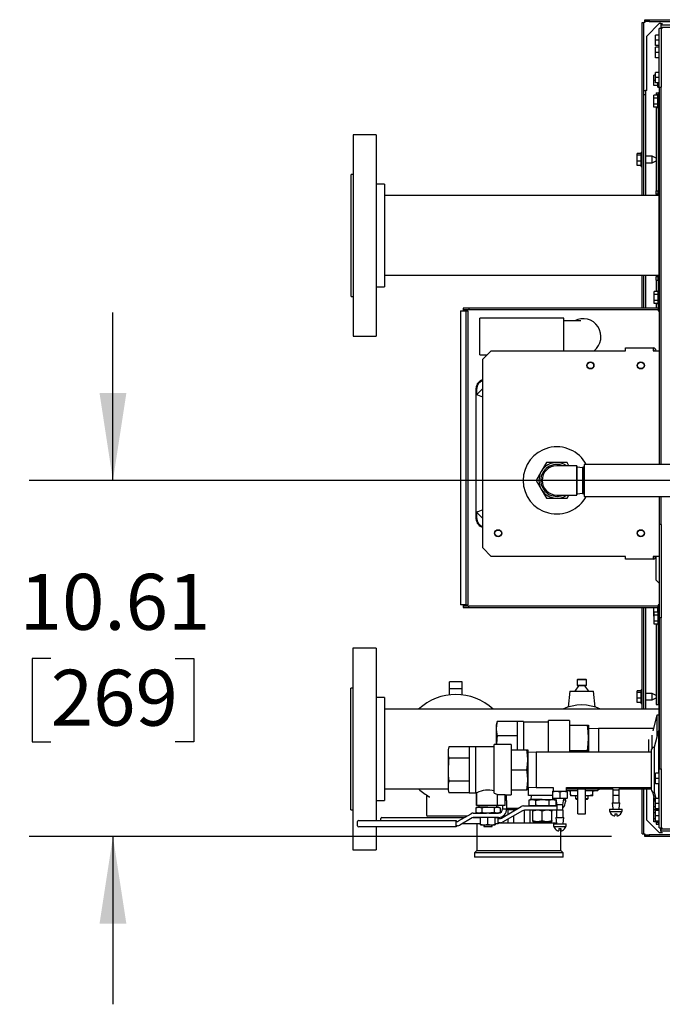
# Model space of a CAD drawing. Units: inches. Extents: x 1.1 to 15.7, y 0.5 to 10.4.
# Drawn here: x 7.3 to 8.2, y 1.2 to 2.6 of the extents above; entities that cross this region are included whole.
import ezdxf

# ---------------------------------------------------------------- set-up
doc = ezdxf.new("R2010")
doc.units = ezdxf.units.IN
doc.header["$MEASUREMENT"] = 0
doc.layers.add('FORMAT', color=7, linetype='Continuous')
doc.styles.add('SLDTEXTSTYLE0', font='TXT', dxfattribs={"width": 0.605})
doc.dimstyles.new('SLDDIMSTYLE1', dxfattribs={"dimtxt": 0.080892, "dimasz": 0.13, "dimexe": 0, "dimexo": 0.0625, "dimgap": 0.020223, "dimtad": 0, "dimtih": 1, "dimtoh": 1, "dimlfac": 20, "dimrnd": 1e-09, "dimzin": 12, "dimdsep": 46, "dimtxsty": 'SLDTEXTSTYLE0', "dimsah": 1, "dimcen": 0.09, "dimadec": 0, "dimazin": 3, "dimtfac": 1, "dimtmove": 0, "dimatfit": 0, "dimfxl": 0, "dimfrac": 2, "dimtolj": 1, "dimtzin": 12, "dimarcsym": 0})

# ---------------------------------------------------------------- blocks, each defined once
blk = doc.blocks.new('_D_23')
at = {"layer": 'FORMAT'}
for p, q in [((7.4054, 1.9585), (7.4054, 2.2085)), ((8.3535, 1.9585), (7.2804, 1.9585)), ((7.3128, 1.6933), (7.285, 1.6933)), ((7.285, 1.6933), (7.285, 1.5691)), ((7.498, 1.6933), (7.5258, 1.6933)), ((7.5258, 1.6933), (7.5258, 1.5691)), ((7.285, 1.5691), (7.3128, 1.5691)), ((7.5258, 1.5691), (7.498, 1.5691)), ((8.1478, 1.4282), (7.2804, 1.4282)), ((7.4054, 1.4282), (7.4054, 1.1782))]:
    blk.add_line(p, q, dxfattribs=at)
for points in [[(7.4054, 1.9585), (7.4254, 2.0885), (7.3854, 2.0885)], [(7.4054, 1.4282), (7.3854, 1.2982), (7.4254, 1.2982)]]:
    blk.add_solid(points, dxfattribs=at)
at = {"layer": 'FORMAT', "char_height": 0.08333, "attachment_point": 1, "style": 'SLDTEXTSTYLE0'}
for s, insert in [('10.61', (7.2665, 1.8193)), ('269', (7.3128, 1.6765))]:
    blk.add_mtext(s, dxfattribs=dict(at, insert=insert))

msp = doc.modelspace()

# ---------------------------------------------------------------- linework, layer by layer
at = {"color": 7, "linetype": 'Continuous', "lineweight": 25}
for p, q in [((8.19368, 2.64051), (8.19626, 2.64051)), ((8.19368, 2.44054), (8.19368, 2.64051)), ((8.19626, 2.38272), (8.19626, 2.64051)), ((8.19781, 2.64051), (8.19626, 2.64051)), ((8.19781, 2.64206), (8.19781, 2.64464)), ((8.19781, 2.64464), (8.20406, 2.64464)), ((8.20406, 2.64206), (8.19781, 2.64206)), ((8.19781, 2.64206), (8.19781, 2.64051)), ((8.20406, 2.64464), (8.20406, 2.64206)), ((8.20406, 2.64464), (8.24767, 2.64464)), ((8.20406, 2.64206), (8.24767, 2.64206)), ((8.21914, 2.63901), (8.20039, 2.62026)), ((8.22194, 2.6317), (8.21876, 2.6317)), ((8.21876, 2.54418), (8.21876, 2.6317)), ((8.21971, 2.63901), (8.21914, 2.63901)), ((8.22126, 2.63901), (8.21971, 2.63901)), ((8.22126, 2.63901), (8.22384, 2.63901)), ((8.22126, 2.63901), (8.22126, 2.6317)), ((8.22134, 2.63643), (8.22134, 2.63325)), ((8.54384, 2.63643), (8.22134, 2.63643)), ((8.54384, 2.63325), (8.22134, 2.63325)), ((8.22194, 2.6317), (8.22194, 2.54418)), ((8.22349, 2.6317), (8.22194, 2.6317)), ((8.22349, 2.6317), (8.22349, 2.63325)), ((8.20039, 2.53901), (8.20039, 2.62026)), ((8.21876, 2.62182), (8.21371, 2.62182)), ((8.21371, 2.61401), (8.21371, 2.62182)), ((8.21876, 2.61401), (8.21371, 2.61401)), ((8.21371, 2.6062), (8.21371, 2.61401)), ((8.21876, 2.6062), (8.21371, 2.6062)), ((8.21876, 2.60362), (8.21371, 2.60362)), ((8.21371, 2.5958), (8.21371, 2.60362)), ((8.21876, 2.5958), (8.21371, 2.5958)), ((8.21371, 2.58799), (8.21371, 2.5958)), ((8.21876, 2.58799), (8.21371, 2.58799)), ((8.21371, 2.56212), (8.21113, 2.56212)), ((8.21113, 2.5543), (8.21113, 2.56212)), ((8.21371, 2.5543), (8.21113, 2.5543)), ((8.21113, 2.54649), (8.21113, 2.5543)), ((8.21876, 2.56612), (8.21371, 2.56612)), ((8.21371, 2.5583), (8.21371, 2.56612)), ((8.21876, 2.5583), (8.21371, 2.5583)), ((8.21371, 2.55049), (8.21371, 2.5583)), ((8.19626, 2.53901), (8.19884, 2.53901)), ((8.19884, 2.53901), (8.19884, 2.53276)), ((8.20039, 2.53901), (8.19884, 2.53901)), ((8.21713, 2.54649), (8.21113, 2.54649)), ((8.21876, 2.55049), (8.21371, 2.55049)), ((8.21713, 2.54395), (8.21713, 2.55049)), ((8.21713, 2.54395), (8.21868, 2.54395)), ((8.21868, 2.54395), (8.21868, 2.55049)), ((8.21868, 2.54955), (8.21876, 2.54955)), ((8.21876, 2.54418), (8.22194, 2.54418)), ((8.21876, 2.54418), (8.21876, 1.98222)), ((8.22194, 1.98222), (8.22194, 2.54418)), ((8.19884, 2.53276), (8.19626, 2.53276)), ((8.19884, 2.53276), (8.19884, 2.38272)), ((8.21713, 2.53237), (8.21113, 2.53237)), ((8.21113, 2.52786), (8.21113, 2.53237)), ((8.21713, 2.52786), (8.21113, 2.52786)), ((8.21113, 2.51884), (8.21113, 2.52786)), ((8.21468, 2.53585), (8.21468, 2.53237)), ((8.21468, 2.53585), (8.21726, 2.53585)), ((8.21868, 2.5337), (8.21713, 2.5337)), ((8.21713, 2.513), (8.21713, 2.5337)), ((8.21726, 2.53585), (8.21726, 2.5337)), ((8.21726, 2.53585), (8.21804, 2.53585)), ((8.21868, 2.53585), (8.21804, 2.53585)), ((8.21868, 2.53585), (8.21876, 2.53585)), ((8.21868, 2.5296), (8.21868, 2.53585)), ((8.21876, 2.5296), (8.21868, 2.5296)), ((8.21868, 2.5296), (8.21868, 2.24133)), ((8.21713, 2.51884), (8.21113, 2.51884)), ((8.21113, 2.51433), (8.21113, 2.51884)), ((8.21713, 2.51433), (8.21113, 2.51433)), ((8.21468, 2.51433), (8.21468, 2.3899)), ((8.21713, 2.513), (8.21868, 2.513)), ((8.21726, 2.513), (8.21726, 2.3899)), ((7.79753, 2.47335), (7.76303, 2.47335)), ((7.76303, 2.47335), (7.76303, 2.42942)), ((7.79753, 2.47335), (7.79753, 2.42942)), ((8.19213, 2.44515), (8.18613, 2.44515)), ((8.18613, 2.44277), (8.18613, 2.44515)), ((8.19213, 2.44277), (8.18613, 2.44277)), ((8.18613, 2.43405), (8.18613, 2.44277)), ((8.19368, 2.44678), (8.19213, 2.44678)), ((8.19213, 2.42608), (8.19213, 2.44678)), ((8.19368, 2.43232), (8.19368, 2.44054)), ((8.2085, 2.44118), (8.19884, 2.44118)), ((8.21468, 2.43829), (8.2085, 2.44118)), ((8.2085, 2.43168), (8.2085, 2.44118)), ((8.2085, 2.43168), (8.21468, 2.43456)), ((7.76303, 2.42942), (7.76303, 2.17335)), ((7.79753, 2.42942), (7.79753, 2.17335)), ((8.19213, 2.43405), (8.18613, 2.43405)), ((8.18613, 2.4277), (8.18613, 2.43405)), ((8.19213, 2.4277), (8.18613, 2.4277)), ((8.19213, 2.42608), (8.19368, 2.42608)), ((8.19368, 2.38272), (8.19368, 2.43232)), ((8.19884, 2.43168), (8.2085, 2.43168)), ((7.76303, 2.4141), (7.76003, 2.4141)), ((7.76003, 2.2326), (7.76003, 2.4141)), ((7.81003, 2.39985), (7.79753, 2.39985)), ((7.81003, 2.39985), (7.81003, 2.37744)), ((8.21868, 2.38272), (7.81003, 2.38272)), ((7.81003, 2.37744), (7.81003, 2.24685)), ((8.21468, 2.3899), (8.21726, 2.3899)), ((8.21468, 2.38477), (8.21468, 2.3899)), ((8.21726, 2.38477), (8.21468, 2.38477)), ((8.21804, 2.38365), (8.21675, 2.38365)), ((8.21726, 2.38477), (8.21726, 2.3899)), ((8.21818, 2.38272), (8.2179, 2.38301)), ((7.81003, 2.26397), (8.21868, 2.26397)), ((8.19368, 2.21498), (8.19368, 2.26397)), ((8.19626, 2.21498), (8.19626, 2.26397)), ((8.19884, 2.26397), (8.19884, 2.21498)), ((8.21468, 2.26193), (8.21726, 2.26193)), ((8.21468, 2.2568), (8.21468, 2.26193)), ((8.21675, 2.26305), (8.21804, 2.26305)), ((8.21726, 2.2568), (8.21726, 2.26193)), ((8.2179, 2.26368), (8.21818, 2.26397)), ((7.79753, 2.24685), (7.81003, 2.24685)), ((8.21468, 2.2568), (8.21468, 2.24)), ((8.21468, 2.2568), (8.21726, 2.2568)), ((8.21726, 2.2568), (8.21726, 2.24)), ((7.76003, 2.2326), (7.76303, 2.2326)), ((8.21734, 2.24), (8.21134, 2.24)), ((8.21134, 2.23549), (8.21134, 2.24)), ((8.21734, 2.23549), (8.21134, 2.23549)), ((8.21134, 2.22647), (8.21134, 2.23549)), ((8.21876, 2.24133), (8.21734, 2.24133)), ((7.93539, 2.21498), (7.92718, 2.21498)), ((7.93539, 2.21498), (7.93539, 2.2124)), ((8.21734, 2.21498), (7.93539, 2.21498)), ((8.21734, 2.22647), (8.21134, 2.22647)), ((8.21134, 2.22196), (8.21134, 2.22647)), ((8.21734, 2.22196), (8.21134, 2.22196)), ((8.21468, 2.22196), (8.21468, 2.21498)), ((8.21726, 2.22196), (8.21726, 2.21498)), ((8.21734, 2.22063), (8.21876, 2.22063)), ((8.21734, 2.21498), (8.21734, 2.2124)), ((8.21734, 2.21498), (8.21734, 2.2124)), ((8.21734, 2.21498), (8.21734, 2.21498)), ((8.21868, 2.22063), (8.21868, 2.21575)), ((7.92305, 2.21085), (7.92305, 1.77335)), ((7.92305, 2.21085), (7.93126, 2.21085)), ((7.92305, 2.21085), (7.92305, 2.21085)), ((7.93539, 2.2124), (7.92718, 2.2124)), ((7.93126, 2.21085), (7.93126, 1.77335)), ((7.93126, 2.21085), (7.93384, 2.21085)), ((7.93384, 2.21085), (7.93384, 1.77335)), ((8.21734, 2.2124), (7.93539, 2.2124)), ((8.07683, 2.19995), (7.95183, 2.19995)), ((7.95183, 2.14527), (7.95183, 2.19995)), ((8.07683, 2.1516), (8.07683, 2.19995)), ((8.21734, 2.2124), (8.21734, 2.2124)), ((8.21735, 2.2124), (8.21734, 2.2124)), ((8.21735, 2.21085), (8.21876, 2.21085)), ((8.21868, 2.21262), (8.21868, 2.21085)), ((8.07933, 2.19634), (8.07683, 2.19634)), ((8.10238, 2.19634), (8.07933, 2.19634)), ((7.76303, 2.17335), (7.79753, 2.17335)), ((8.16876, 2.1516), (8.16876, 2.15573)), ((8.16876, 2.15573), (8.21021, 2.15573)), ((8.21021, 2.15573), (8.21021, 2.1516)), ((7.95183, 2.14527), (7.9626, 2.14527)), ((7.96893, 2.1516), (7.95643, 2.1391)), ((7.96893, 2.1516), (8.16876, 2.1516)), ((8.21021, 2.1516), (8.21463, 2.1516)), ((8.21463, 2.1516), (8.21876, 2.1516)), ((7.95643, 1.85785), (7.95643, 2.1391)), ((7.94643, 2.0866), (7.94643, 2.09597)), ((7.94643, 1.91035), (7.94643, 2.0866)), ((7.94907, 2.08551), (7.94643, 2.0866)), ((7.94643, 2.0866), (7.94734, 2.08623)), ((7.94734, 2.08623), (7.94726, 2.09515)), ((7.95643, 2.09532), (7.94734, 2.08623)), ((7.95643, 2.08246), (7.94907, 2.08551)), ((8.0511, 1.98504), (8.04343, 1.97175)), ((8.06643, 1.98504), (8.0511, 1.98504)), ((8.08177, 1.98504), (8.06643, 1.98504)), ((8.09631, 1.98035), (8.06643, 1.98035)), ((8.08448, 1.98035), (8.08177, 1.98504)), ((8.09656, 1.9801), (8.09631, 1.98035)), ((8.09631, 1.9366), (8.09631, 1.98035)), ((8.09656, 1.9801), (8.09656, 1.93685)), ((8.39461, 1.98222), (8.10711, 1.98222)), ((8.10711, 1.98222), (8.10711, 1.93472)), ((8.04343, 1.97175), (8.03576, 1.95847)), ((8.10546, 1.97722), (8.09656, 1.97835)), ((8.10571, 1.97835), (8.10546, 1.97835)), ((8.10546, 1.9386), (8.10546, 1.97835)), ((8.10711, 1.97817), (8.10571, 1.97835)), ((8.10571, 1.9386), (8.10571, 1.97835)), ((8.03576, 1.95847), (8.04343, 1.94519)), ((8.04343, 1.94519), (8.0511, 1.93191)), ((8.06643, 1.9366), (8.09631, 1.9366)), ((8.08177, 1.93191), (8.08448, 1.9366)), ((8.09631, 1.9366), (8.09656, 1.93685)), ((8.09656, 1.9386), (8.10546, 1.93972)), ((8.10546, 1.9386), (8.10571, 1.9386)), ((8.10571, 1.9386), (8.10711, 1.93878)), ((8.0511, 1.93191), (8.06643, 1.93191)), ((8.06643, 1.93191), (8.08177, 1.93191)), ((8.10711, 1.93472), (8.39461, 1.93472)), ((8.21876, 1.93472), (8.21876, 1.89258)), ((8.22194, 1.89258), (8.22194, 1.93472)), ((7.94907, 1.91144), (7.94643, 1.91035)), ((7.94734, 1.91072), (7.94643, 1.91035)), ((7.94643, 1.90097), (7.94643, 1.91035)), ((7.94726, 1.9018), (7.94734, 1.91072)), ((7.94734, 1.91072), (7.95643, 1.90163)), ((7.95643, 1.91449), (7.94907, 1.91144)), ((8.21876, 1.89258), (8.21876, 1.75368)), ((8.22194, 1.89258), (8.21876, 1.89258)), ((8.22194, 1.89258), (8.22194, 1.75368)), ((7.95643, 1.85785), (7.96893, 1.84535)), ((8.16876, 1.84535), (7.96893, 1.84535)), ((8.16876, 1.84122), (8.16876, 1.84535)), ((8.21021, 1.84122), (8.16876, 1.84122)), ((8.21463, 1.84535), (8.21021, 1.84535)), ((8.21021, 1.84535), (8.21021, 1.84122)), ((8.21389, 1.84346), (8.21389, 1.81172)), ((8.21876, 1.84535), (8.21463, 1.84535)), ((8.21473, 1.80969), (8.21876, 1.80566)), ((7.93126, 1.77335), (7.92305, 1.77335)), ((7.92305, 1.77335), (7.92305, 1.77335)), ((7.92718, 1.7718), (7.93539, 1.7718)), ((7.92718, 1.76922), (7.93539, 1.76922)), ((7.93126, 1.77335), (7.93384, 1.77335)), ((7.93539, 1.76922), (7.93539, 1.7718)), ((7.93539, 1.7718), (8.21734, 1.7718)), ((7.93539, 1.76922), (8.21734, 1.76922)), ((8.19368, 1.64054), (8.19368, 1.76922)), ((8.19626, 1.61779), (8.19626, 1.76922)), ((8.19884, 1.76922), (8.19884, 1.61779)), ((8.21113, 1.76059), (8.21113, 1.76922)), ((8.21135, 1.76059), (8.21113, 1.76059)), ((8.21113, 1.75608), (8.21113, 1.76059)), ((8.21735, 1.76224), (8.21135, 1.76224)), ((8.21135, 1.75773), (8.21135, 1.76224)), ((8.21713, 1.76224), (8.21713, 1.76922)), ((8.21734, 1.76922), (8.21734, 1.7718)), ((8.21734, 1.76922), (8.21734, 1.7718)), ((8.21734, 1.7718), (8.21734, 1.7718)), ((8.21734, 1.7718), (8.21735, 1.7718)), ((8.21734, 1.76922), (8.21734, 1.76922)), ((8.21876, 1.77335), (8.21735, 1.77335)), ((8.21876, 1.76357), (8.21735, 1.76357)), ((8.21868, 1.77335), (8.21868, 1.77158)), ((8.21868, 1.76845), (8.21868, 1.76357)), ((8.21135, 1.75608), (8.21113, 1.75608)), ((8.21735, 1.75773), (8.21135, 1.75773)), ((8.21135, 1.74871), (8.21135, 1.75773)), ((8.21735, 1.74871), (8.21135, 1.74871)), ((8.21135, 1.7442), (8.21135, 1.74871)), ((8.22194, 1.75368), (8.21876, 1.75368)), ((8.21876, 1.75368), (8.21876, 1.52868)), ((8.22194, 1.52868), (8.22194, 1.75368)), ((8.21735, 1.7442), (8.21135, 1.7442)), ((8.21468, 1.7442), (8.21468, 1.62485)), ((8.21726, 1.7442), (8.21726, 1.62485)), ((8.21735, 1.74287), (8.21876, 1.74287)), ((8.21868, 1.74287), (8.21868, 1.58539)), ((7.79739, 1.70842), (7.76289, 1.70842)), ((7.76289, 1.70842), (7.76289, 1.45235)), ((7.79739, 1.70842), (7.79739, 1.45235)), ((7.92551, 1.65842), (7.90676, 1.65842)), ((7.90676, 1.64821), (7.90676, 1.65842)), ((7.92551, 1.64821), (7.92551, 1.65842)), ((8.09776, 1.66267), (8.09676, 1.66167)), ((8.09676, 1.66167), (8.09676, 1.65367)), ((8.11051, 1.66167), (8.09676, 1.66167)), ((8.09776, 1.66267), (8.10951, 1.66267)), ((8.11051, 1.66167), (8.10951, 1.66267)), ((8.11051, 1.65367), (8.11051, 1.66167)), ((7.76289, 1.64917), (7.75989, 1.64917)), ((7.75989, 1.46767), (7.75989, 1.64917)), ((7.92551, 1.64821), (7.90676, 1.64821)), ((7.90676, 1.63912), (7.90676, 1.64821)), ((7.92551, 1.63912), (7.92551, 1.64821)), ((8.08614, 1.64467), (8.08356, 1.6209)), ((8.08614, 1.64467), (8.12114, 1.64467)), ((8.09886, 1.65267), (8.09326, 1.64467)), ((8.09676, 1.65367), (8.09776, 1.65267)), ((8.09676, 1.65367), (8.11051, 1.65367)), ((8.10951, 1.65267), (8.09776, 1.65267)), ((8.11401, 1.64467), (8.10841, 1.65267)), ((8.10951, 1.65267), (8.11051, 1.65367)), ((8.12371, 1.6209), (8.12114, 1.64467)), ((8.19213, 1.64515), (8.18613, 1.64515)), ((8.18613, 1.64277), (8.18613, 1.64515)), ((8.19213, 1.64277), (8.18613, 1.64277)), ((8.18613, 1.63405), (8.18613, 1.64277)), ((8.19368, 1.64678), (8.19213, 1.64678)), ((8.19213, 1.62608), (8.19213, 1.64678)), ((7.80989, 1.63492), (7.79739, 1.63492)), ((7.80989, 1.63492), (7.80989, 1.50432)), ((8.19213, 1.63405), (8.18613, 1.63405)), ((8.18613, 1.6277), (8.18613, 1.63405)), ((8.19368, 1.63232), (8.19368, 1.64054)), ((8.19368, 1.61779), (8.19368, 1.63232)), ((8.2085, 1.64118), (8.19884, 1.64118)), ((8.19884, 1.63168), (8.2085, 1.63168)), ((8.21468, 1.63829), (8.2085, 1.64118)), ((8.2085, 1.63168), (8.2085, 1.64118)), ((8.2085, 1.63168), (8.21468, 1.63456)), ((8.21868, 1.61779), (7.80989, 1.61779)), ((8.19213, 1.6277), (8.18613, 1.6277)), ((8.19213, 1.62608), (8.19368, 1.62608)), ((8.21468, 1.62485), (8.21726, 1.62485)), ((8.21468, 1.62475), (8.21468, 1.62485)), ((8.21804, 1.62456), (8.21675, 1.62456)), ((8.21726, 1.62475), (8.21726, 1.62485)), ((8.21876, 1.62443), (8.2179, 1.62443)), ((7.97772, 1.59956), (7.97616, 1.59376)), ((8.00741, 1.59956), (7.97772, 1.59956)), ((8.01679, 1.59956), (8.00741, 1.59956)), ((8.00741, 1.59956), (8.00741, 1.57791)), ((8.01679, 1.59956), (8.01679, 1.55724)), ((8.05429, 1.59845), (8.01679, 1.59845)), ((8.08554, 1.60079), (8.05429, 1.60079)), ((8.05429, 1.5538), (8.05429, 1.60079)), ((8.08554, 1.60079), (8.08554, 1.55626)), ((8.21556, 1.60862), (8.20942, 1.5857)), ((8.21868, 1.60862), (8.21556, 1.60862)), ((8.21556, 1.60862), (8.21556, 1.57576)), ((7.97616, 1.59376), (7.97616, 1.58873)), ((7.97616, 1.58873), (7.97616, 1.56505)), ((8.08554, 1.59376), (8.11211, 1.59376)), ((8.11211, 1.59376), (8.11366, 1.59376)), ((8.11366, 1.59376), (8.11366, 1.57501)), ((8.12875, 1.58913), (8.11366, 1.58866)), ((8.21034, 1.58913), (8.12875, 1.58913)), ((8.12875, 1.58913), (8.12875, 1.55626)), ((8.21814, 1.58539), (8.21165, 1.56117)), ((8.21876, 1.58539), (8.21814, 1.58539)), ((8.21814, 1.58539), (8.21814, 1.52237)), ((8.00741, 1.57791), (7.97772, 1.57791)), ((8.00741, 1.57791), (8.00741, 1.55724)), ((8.11366, 1.57501), (8.11366, 1.5538)), ((8.20326, 1.57276), (8.20326, 1.5538)), ((8.20795, 1.57923), (8.20795, 1.55936)), ((7.90579, 1.56183), (7.90456, 1.55724)), ((7.90456, 1.55724), (7.90456, 1.55326)), ((7.93581, 1.56183), (7.90579, 1.56183)), ((7.94519, 1.56183), (7.93581, 1.56183)), ((7.93581, 1.56183), (7.93581, 1.54469)), ((7.94528, 1.56192), (7.94519, 1.56183)), ((7.94519, 1.56183), (7.94519, 1.49327)), ((7.97331, 1.56192), (7.94528, 1.56192)), ((7.94528, 1.56192), (7.94528, 1.49317)), ((7.99831, 1.56505), (7.97331, 1.56505)), ((7.97331, 1.49255), (7.97331, 1.56505)), ((7.99831, 1.56505), (7.99831, 1.52755)), ((7.99831, 1.55724), (8.02208, 1.55724)), ((8.02208, 1.55724), (8.02331, 1.55724)), ((8.02331, 1.55724), (8.02331, 1.54239)), ((8.08554, 1.55626), (8.08554, 1.55372)), ((8.08554, 1.55626), (8.11211, 1.55626)), ((8.11241, 1.5538), (8.11211, 1.55626)), ((8.12875, 1.55626), (8.12875, 1.5538)), ((8.20696, 1.55649), (8.20696, 1.49861)), ((8.21165, 1.56117), (8.21165, 1.49392)), ((7.90456, 1.55326), (7.90456, 1.52755)), ((7.93581, 1.54469), (7.90579, 1.54469)), ((7.93581, 1.54469), (7.93581, 1.51041)), ((8.0357, 1.5538), (8.02331, 1.55341)), ((8.02331, 1.54239), (8.02331, 1.51271)), ((8.20696, 1.5538), (8.0357, 1.5538)), ((8.0357, 1.5538), (8.0357, 1.52755)), ((7.90456, 1.52755), (7.90456, 1.50184)), ((7.99831, 1.52755), (7.99831, 1.49005)), ((7.99831, 1.52755), (8.02208, 1.52755)), ((8.0357, 1.52755), (8.0357, 1.5013)), ((8.21876, 1.44115), (8.21876, 1.52868)), ((8.21876, 1.52868), (8.22194, 1.52868)), ((8.22194, 1.52868), (8.22194, 1.44115)), ((8.02331, 1.51271), (8.02331, 1.49786)), ((8.21371, 1.51455), (8.21371, 1.52237)), ((8.21876, 1.52237), (8.21371, 1.52237)), ((8.21876, 1.51455), (8.21371, 1.51455)), ((8.21371, 1.50674), (8.21371, 1.51455)), ((7.80989, 1.50432), (7.80989, 1.48192)), ((7.80989, 1.49904), (7.90456, 1.49904)), ((7.90456, 1.50184), (7.90456, 1.49786)), ((7.90456, 1.49786), (7.90579, 1.49327)), ((7.93581, 1.51041), (7.90579, 1.51041)), ((7.93581, 1.51041), (7.93581, 1.49327)), ((7.99831, 1.49786), (8.02208, 1.49786)), ((8.02331, 1.49786), (8.02208, 1.49786)), ((8.02331, 1.50168), (8.0357, 1.5013)), ((8.02331, 1.50102), (8.0246, 1.50068)), ((8.0246, 1.48907), (8.0246, 1.50164)), ((8.0357, 1.5013), (8.0611, 1.5013)), ((8.0611, 1.5013), (8.06093, 1.49574)), ((8.08095, 1.5013), (8.20696, 1.5013)), ((8.08112, 1.49574), (8.08095, 1.5013)), ((8.08102, 1.49904), (8.14963, 1.49904)), ((8.09793, 1.49615), (8.08111, 1.49615)), ((8.087, 1.49026), (8.087, 1.49615)), ((8.09793, 1.46197), (8.09793, 1.49904)), ((8.10934, 1.46197), (8.10934, 1.49904)), ((8.1274, 1.49615), (8.10934, 1.49615)), ((8.12436, 1.49615), (8.12027, 1.49494)), ((8.12027, 1.49026), (8.12027, 1.49615)), ((8.1274, 1.49615), (8.12799, 1.49904)), ((8.14937, 1.5013), (8.14983, 1.4972)), ((8.14983, 1.4972), (8.14983, 1.48949)), ((8.15921, 1.4972), (8.14983, 1.4972)), ((8.15921, 1.4972), (8.15967, 1.5013)), ((8.15921, 1.48949), (8.15921, 1.4972)), ((8.15942, 1.49904), (8.20696, 1.49904)), ((8.19368, 1.43235), (8.19368, 1.49904)), ((8.19626, 1.43235), (8.19626, 1.49904)), ((8.20039, 1.4526), (8.20039, 1.49904)), ((8.21876, 1.50674), (8.21371, 1.50674)), ((8.21814, 1.50674), (8.21814, 1.48487)), ((7.79739, 1.48192), (7.80989, 1.48192)), ((7.87239, 1.48905), (7.87239, 1.45998)), ((7.87658, 1.48745), (7.87755, 1.48699)), ((7.93581, 1.49327), (7.90579, 1.49327)), ((7.93581, 1.49327), (7.94519, 1.49327)), ((7.94519, 1.49327), (7.94528, 1.49317)), ((7.94528, 1.49317), (7.94675, 1.49317)), ((7.94753, 1.49317), (7.94675, 1.49317)), ((7.94675, 1.47442), (7.94675, 1.49317)), ((7.94753, 1.47442), (7.94753, 1.49317)), ((7.97836, 1.49087), (7.98972, 1.49087)), ((7.97836, 1.47442), (7.97836, 1.49087)), ((7.98972, 1.47442), (7.98972, 1.49087)), ((7.98972, 1.49005), (7.99831, 1.49005)), ((7.99206, 1.48167), (7.98972, 1.48167)), ((7.99114, 1.49005), (7.99114, 1.48167)), ((7.99206, 1.46917), (7.99206, 1.48167)), ((8.06009, 1.48907), (8.0246, 1.48907)), ((8.02766, 1.48307), (8.02499, 1.4821)), ((8.02499, 1.4821), (8.02997, 1.48307)), ((8.02499, 1.4821), (8.02499, 1.47454)), ((8.02997, 1.48307), (8.02766, 1.48307)), ((8.02822, 1.48907), (8.02804, 1.48307)), ((8.02997, 1.48307), (8.03495, 1.4821)), ((8.04491, 1.48307), (8.02997, 1.48307)), ((8.03495, 1.4821), (8.03495, 1.47454)), ((8.04491, 1.48307), (8.05985, 1.48307)), ((8.05487, 1.4821), (8.05985, 1.48307)), ((8.05487, 1.4821), (8.05487, 1.47454)), ((8.05985, 1.48307), (8.06483, 1.4821)), ((8.06216, 1.48307), (8.05985, 1.48307)), ((8.06009, 1.49477), (8.06556, 1.49574)), ((8.06009, 1.49574), (8.06009, 1.49477)), ((8.06009, 1.49574), (8.06556, 1.49574)), ((8.06009, 1.49477), (8.06009, 1.48547)), ((8.06009, 1.48547), (8.06009, 1.48449)), ((8.06556, 1.48449), (8.06009, 1.48449)), ((8.06179, 1.48307), (8.06174, 1.48449)), ((8.06483, 1.4821), (8.06216, 1.48307)), ((8.06483, 1.4821), (8.06483, 1.47454)), ((8.0653, 1.48427), (8.06634, 1.47512)), ((8.06556, 1.49574), (8.0765, 1.49574)), ((8.07103, 1.48547), (8.06556, 1.48449)), ((8.0765, 1.48449), (8.06556, 1.48449)), ((8.07103, 1.49477), (8.0765, 1.49574)), ((8.07103, 1.49477), (8.07103, 1.48547)), ((8.07571, 1.47512), (8.07675, 1.48427)), ((8.0765, 1.49574), (8.08196, 1.49574)), ((8.08196, 1.48547), (8.0765, 1.48449)), ((8.08196, 1.48449), (8.0765, 1.48449)), ((8.0766, 1.48295), (8.07929, 1.48295)), ((8.07929, 1.48295), (8.07929, 1.48449)), ((8.07929, 1.48295), (8.07929, 1.47982)), ((8.08196, 1.49477), (8.08196, 1.49574)), ((8.08196, 1.49477), (8.08196, 1.48547)), ((8.08196, 1.48449), (8.08196, 1.48547)), ((8.087, 1.49026), (8.087, 1.48877)), ((8.09532, 1.48877), (8.087, 1.48877)), ((8.09413, 1.48877), (8.09413, 1.48452)), ((8.09413, 1.48452), (8.09563, 1.48302)), ((8.09413, 1.48452), (8.09793, 1.48452)), ((8.09793, 1.48902), (8.09532, 1.48877)), ((8.09793, 1.48877), (8.09532, 1.48877)), ((8.09793, 1.48302), (8.09563, 1.48302)), ((8.11195, 1.48877), (8.10934, 1.48877)), ((8.10934, 1.48452), (8.11314, 1.48452)), ((8.11164, 1.48302), (8.10934, 1.48302)), ((8.11164, 1.48302), (8.11314, 1.48452)), ((8.12027, 1.48877), (8.11195, 1.48877)), ((8.11314, 1.48452), (8.11314, 1.48877)), ((8.12027, 1.48877), (8.12027, 1.49026)), ((8.14983, 1.48949), (8.14977, 1.48943)), ((8.14977, 1.48943), (8.14977, 1.47845)), ((8.15927, 1.48943), (8.14977, 1.48943)), ((8.15927, 1.48943), (8.15921, 1.48949)), ((8.15927, 1.47845), (8.15927, 1.48943)), ((8.20926, 1.49458), (8.21371, 1.47796)), ((8.21154, 1.48607), (8.21113, 1.48607)), ((8.21113, 1.48156), (8.21113, 1.48607)), ((8.21275, 1.48156), (8.21113, 1.48156)), ((8.21113, 1.47254), (8.21113, 1.48156)), ((8.21165, 1.49392), (8.21408, 1.48487)), ((8.21371, 1.47705), (8.21371, 1.48487)), ((8.21876, 1.48487), (8.21371, 1.48487)), ((7.75989, 1.46767), (7.76289, 1.46767)), ((7.94819, 1.47192), (7.94575, 1.47104)), ((7.94575, 1.47104), (7.9503, 1.47192)), ((7.94575, 1.47104), (7.94575, 1.46381)), ((7.94675, 1.47442), (7.94753, 1.47442)), ((7.97836, 1.47442), (7.94753, 1.47442)), ((7.9503, 1.47192), (7.94819, 1.47192)), ((7.9503, 1.47192), (7.95484, 1.47104)), ((7.96394, 1.47192), (7.9503, 1.47192)), ((7.95051, 1.47442), (7.95044, 1.47192)), ((7.95484, 1.47104), (7.95484, 1.46381)), ((7.96394, 1.47192), (7.97758, 1.47192)), ((7.97303, 1.47104), (7.97758, 1.47192)), ((7.97303, 1.47104), (7.97303, 1.46381)), ((7.97744, 1.47192), (7.97736, 1.47442)), ((7.97758, 1.47192), (7.98212, 1.47104)), ((7.97969, 1.47192), (7.97758, 1.47192)), ((7.98972, 1.47442), (7.97836, 1.47442)), ((7.98212, 1.47104), (7.97969, 1.47192)), ((7.98212, 1.47104), (7.98212, 1.46381)), ((7.98409, 1.45566), (8.01366, 1.47273)), ((8.01534, 1.46648), (7.98576, 1.44941)), ((7.98581, 1.47442), (7.98581, 1.46917)), ((7.98581, 1.46917), (7.99206, 1.46917)), ((7.99206, 1.47032), (8.00947, 1.47032)), ((7.99206, 1.46939), (7.99364, 1.46782)), ((8.00514, 1.46782), (7.99364, 1.46782)), ((7.99365, 1.46782), (7.99365, 1.46118)), ((8.00177, 1.46782), (8.00177, 1.46587)), ((8.01679, 1.47357), (8.06634, 1.47357)), ((8.01801, 1.4673), (8.01801, 1.44832)), ((8.06628, 1.46732), (8.01846, 1.46732)), ((8.02499, 1.47454), (8.02766, 1.47357)), ((8.02997, 1.47357), (8.02499, 1.47454)), ((8.02612, 1.46732), (8.02612, 1.44832)), ((8.03495, 1.47454), (8.02997, 1.47357)), ((8.03085, 1.46607), (8.03085, 1.46732)), ((8.05985, 1.47357), (8.05487, 1.47454)), ((8.05897, 1.46732), (8.05897, 1.46607)), ((8.06483, 1.47454), (8.05985, 1.47357)), ((8.06216, 1.47357), (8.06483, 1.47454)), ((8.06634, 1.46741), (8.06628, 1.46734)), ((8.06628, 1.46734), (8.06628, 1.45637)), ((8.07578, 1.46734), (8.06628, 1.46734)), ((8.06634, 1.47512), (8.06634, 1.46741)), ((8.07571, 1.47512), (8.06634, 1.47512)), ((8.07571, 1.46741), (8.07571, 1.47512)), ((8.07578, 1.46734), (8.07571, 1.46741)), ((8.07578, 1.45637), (8.07578, 1.46734)), ((8.14515, 1.46908), (8.14515, 1.46518)), ((8.14515, 1.46908), (8.1639, 1.46908)), ((8.14877, 1.47845), (8.14977, 1.46963)), ((8.14877, 1.47845), (8.16027, 1.47845)), ((8.14977, 1.46963), (8.14977, 1.46908)), ((8.15927, 1.46963), (8.16027, 1.47845)), ((8.15927, 1.46908), (8.15927, 1.46963)), ((8.1639, 1.46518), (8.1639, 1.46908)), ((8.21371, 1.47254), (8.21113, 1.47254)), ((8.21113, 1.46803), (8.21113, 1.47254)), ((8.21468, 1.46803), (8.21113, 1.46803)), ((8.21713, 1.46787), (8.21113, 1.46787)), ((8.21113, 1.46336), (8.21113, 1.46787)), ((8.21876, 1.47705), (8.21371, 1.47705)), ((8.21371, 1.46924), (8.21371, 1.47705)), ((8.21876, 1.46924), (8.21371, 1.46924)), ((8.21876, 1.46666), (8.21371, 1.46666)), ((8.21371, 1.45885), (8.21371, 1.46666)), ((8.21468, 1.46924), (8.21468, 1.46787)), ((8.21868, 1.4692), (8.21713, 1.4692)), ((8.21713, 1.46666), (8.21713, 1.4692)), ((8.21726, 1.46924), (8.21726, 1.4692)), ((8.21868, 1.46924), (8.21868, 1.46666)), ((7.76289, 1.45235), (7.76289, 1.40842)), ((7.77144, 1.45199), (7.78237, 1.45199)), ((7.78237, 1.45199), (7.91675, 1.45199)), ((7.79739, 1.45235), (7.79739, 1.45199)), ((7.80435, 1.45199), (7.80435, 1.45482)), ((7.80591, 1.45638), (7.81685, 1.45638)), ((7.81685, 1.45638), (7.92906, 1.45638)), ((7.93258, 1.45842), (7.87395, 1.45842)), ((7.91675, 1.45199), (7.91675, 1.45042)), ((7.92019, 1.45126), (7.93894, 1.46209)), ((7.94061, 1.45584), (7.92186, 1.44501)), ((7.94185, 1.45638), (7.953, 1.45638)), ((7.94206, 1.46292), (7.96196, 1.46292)), ((7.97956, 1.45667), (7.94374, 1.45667)), ((7.94575, 1.46381), (7.94819, 1.46292)), ((7.9503, 1.46292), (7.94575, 1.46381)), ((7.95484, 1.46381), (7.9503, 1.46292)), ((7.953, 1.4557), (7.953, 1.45667)), ((7.953, 1.44635), (7.953, 1.4557)), ((7.96394, 1.4557), (7.95847, 1.45667)), ((7.96394, 1.46292), (7.96196, 1.46292)), ((7.96592, 1.46292), (7.96394, 1.46292)), ((7.96394, 1.44635), (7.96394, 1.4557)), ((7.96592, 1.46292), (7.97956, 1.46292)), ((7.97487, 1.4557), (7.96941, 1.45667)), ((7.97758, 1.46292), (7.97303, 1.46381)), ((7.97487, 1.45667), (7.97487, 1.4557)), ((7.97487, 1.45638), (7.97935, 1.45638)), ((7.97487, 1.44635), (7.97487, 1.4557)), ((7.98212, 1.46381), (7.97758, 1.46292)), ((7.97935, 1.45638), (7.97935, 1.45482)), ((7.97935, 1.44857), (7.97935, 1.45482)), ((7.97935, 1.45482), (7.98096, 1.45482)), ((7.97969, 1.46293), (7.98212, 1.46381)), ((7.99365, 1.45396), (7.99365, 1.44832)), ((8.00177, 1.45865), (8.00177, 1.44832)), ((8.03085, 1.45173), (8.03085, 1.46607)), ((8.04491, 1.45173), (8.04491, 1.46607)), ((8.05897, 1.45173), (8.05897, 1.46607)), ((8.06528, 1.45637), (8.06628, 1.44755)), ((8.06528, 1.45637), (8.07678, 1.45637)), ((8.07578, 1.44755), (8.07678, 1.45637)), ((8.09793, 1.46197), (8.10934, 1.46197)), ((8.14515, 1.46518), (8.1639, 1.46518)), ((8.15302, 1.46208), (8.15602, 1.46208)), ((8.15302, 1.46208), (8.15302, 1.45879)), ((8.15602, 1.46208), (8.15602, 1.45879)), ((8.20039, 1.4526), (8.21914, 1.43385)), ((8.21371, 1.46336), (8.21113, 1.46336)), ((8.21113, 1.45434), (8.21113, 1.46336)), ((8.21371, 1.45434), (8.21113, 1.45434)), ((8.21113, 1.44983), (8.21113, 1.45434)), ((8.21876, 1.45885), (8.21371, 1.45885)), ((8.21371, 1.45104), (8.21371, 1.45885)), ((7.76987, 1.44417), (7.76987, 1.45042)), ((7.78237, 1.44261), (7.77144, 1.44261)), ((7.91675, 1.44261), (7.78237, 1.44261)), ((7.79739, 1.44261), (7.79739, 1.40842)), ((7.91675, 1.44417), (7.91675, 1.45042)), ((7.91675, 1.45042), (7.91706, 1.45042)), ((7.91675, 1.44417), (7.91675, 1.44261)), ((7.91874, 1.44417), (7.91675, 1.44417)), ((7.953, 1.44701), (7.92532, 1.44701)), ((7.94739, 1.44519), (7.94739, 1.40707)), ((7.953, 1.44635), (7.95847, 1.44537)), ((7.953, 1.44537), (7.953, 1.44635)), ((7.953, 1.44537), (7.95847, 1.44537)), ((7.95769, 1.44537), (7.95769, 1.44317)), ((7.95769, 1.44317), (7.95852, 1.44317)), ((7.95847, 1.44537), (7.96941, 1.44537)), ((7.95852, 1.44537), (7.95852, 1.44317)), ((7.95852, 1.44317), (7.96935, 1.44317)), ((7.96394, 1.44635), (7.96941, 1.44537)), ((7.96935, 1.44537), (7.96935, 1.44317)), ((7.96935, 1.44317), (7.97019, 1.44317)), ((7.96941, 1.44537), (7.97487, 1.44537)), ((7.97019, 1.44317), (7.97019, 1.44537)), ((7.97935, 1.44701), (7.97487, 1.44701)), ((7.97487, 1.44635), (7.97487, 1.44537)), ((7.97935, 1.44857), (7.97935, 1.44701)), ((7.98264, 1.44857), (7.97935, 1.44857)), ((7.97935, 1.44832), (8.06619, 1.44832)), ((8.03085, 1.45047), (8.03085, 1.45173)), ((8.03085, 1.45047), (8.03788, 1.45047)), ((8.03788, 1.45047), (8.05194, 1.45047)), ((8.05194, 1.45047), (8.05897, 1.45047)), ((8.05897, 1.45173), (8.05897, 1.45047)), ((8.06165, 1.44699), (8.06165, 1.44309)), ((8.06165, 1.44699), (8.0804, 1.44699)), ((8.06165, 1.44309), (8.0804, 1.44309)), ((8.06628, 1.44755), (8.06628, 1.44699)), ((8.06953, 1.43999), (8.07253, 1.43999)), ((8.06953, 1.43999), (8.06953, 1.4367)), ((8.07239, 1.40707), (8.07239, 1.43999)), ((8.07253, 1.43999), (8.07253, 1.4367)), ((8.07578, 1.44699), (8.07578, 1.44755)), ((8.0804, 1.44309), (8.0804, 1.44699)), ((8.21713, 1.44983), (8.21113, 1.44983)), ((8.21876, 1.45104), (8.21371, 1.45104)), ((8.21468, 1.44983), (8.21468, 1.44635)), ((8.21468, 1.44635), (8.21726, 1.44635)), ((8.21713, 1.4485), (8.21713, 1.45104)), ((8.21713, 1.4485), (8.21868, 1.4485)), ((8.21726, 1.4485), (8.21726, 1.44635)), ((8.21804, 1.44635), (8.21726, 1.44635)), ((8.21804, 1.44635), (8.21868, 1.44635)), ((8.21868, 1.44635), (8.21868, 1.45104)), ((8.21876, 1.44635), (8.21868, 1.44635)), ((8.21876, 1.44115), (8.22194, 1.44115)), ((8.22126, 1.44115), (8.22126, 1.43385)), ((8.22134, 1.43643), (8.22134, 1.4396)), ((8.22134, 1.4396), (8.54384, 1.4396)), ((8.22194, 1.44115), (8.22349, 1.44115)), ((8.22349, 1.4396), (8.22349, 1.44115)), ((8.19368, 1.43235), (8.19626, 1.43235)), ((8.19626, 1.43235), (8.19781, 1.43235)), ((8.19781, 1.43235), (8.19781, 1.4308)), ((8.19781, 1.42822), (8.19781, 1.4308)), ((8.19781, 1.4308), (8.20406, 1.4308)), ((8.20406, 1.42822), (8.19781, 1.42822)), ((8.20406, 1.4308), (8.20406, 1.42822)), ((8.24749, 1.4308), (8.20406, 1.4308)), ((8.24749, 1.42822), (8.20406, 1.42822)), ((8.21914, 1.43385), (8.21971, 1.43385)), ((8.21971, 1.43385), (8.22126, 1.43385)), ((8.22126, 1.43385), (8.22384, 1.43385)), ((8.22134, 1.43643), (8.54384, 1.43643)), ((7.76289, 1.40842), (7.79739, 1.40842)), ((7.94739, 1.40707), (7.94389, 1.40357)), ((7.94389, 1.40357), (7.94389, 1.39732)), ((8.07589, 1.40357), (7.94389, 1.40357)), ((8.07589, 1.39732), (7.94389, 1.39732)), ((7.94739, 1.40707), (8.07239, 1.40707)), ((8.07589, 1.40357), (8.07239, 1.40707)), ((8.07589, 1.39732), (8.07589, 1.40357))]:
    msp.add_line(p, q, dxfattribs=at)
at = {"color": 7, "linetype": 'Continuous', "lineweight": 25, "flags": 128}
for points in [[(8.21734, 2.22063), (8.21734, 2.22098), (8.21734, 2.22202), (8.21734, 2.22366), (8.21734, 2.2258), (8.21734, 2.2283), (8.21734, 2.23098), (8.21734, 2.23366), (8.21734, 2.23615), (8.21734, 2.2383), (8.21734, 2.23994), (8.21734, 2.24098), (8.21734, 2.24133)], [(8.21734, 2.2124), (8.21815, 2.21248), (8.21876, 2.21265)], [(8.21876, 2.21265), (8.21815, 2.21248), (8.21735, 2.2124)], [(8.21876, 1.77155), (8.21815, 1.77172), (8.21734, 1.7718)], [(8.21735, 1.7718), (8.21815, 1.77172), (8.21876, 1.77155)], [(8.21735, 1.74287), (8.21735, 1.74322), (8.21735, 1.74426), (8.21735, 1.7459), (8.21735, 1.74804), (8.21735, 1.75054), (8.21735, 1.75322), (8.21735, 1.7559), (8.21735, 1.75839), (8.21735, 1.76054), (8.21735, 1.76218), (8.21735, 1.76322), (8.21735, 1.76357)], [(7.97772, 1.59956), (7.97658, 1.59417), (7.97616, 1.58873)], [(7.97616, 1.58873), (7.97657, 1.58332), (7.97772, 1.57791)], [(8.11366, 1.57501), (8.11325, 1.58438), (8.11211, 1.59376)], [(7.97772, 1.57791), (7.97714, 1.57322), (7.97667, 1.56505)], [(8.11211, 1.55626), (8.11325, 1.56559), (8.11366, 1.57501)], [(7.90579, 1.56183), (7.90489, 1.55756), (7.90456, 1.55326)], [(8.02331, 1.54239), (8.02299, 1.54981), (8.02208, 1.55724)], [(7.90456, 1.55326), (7.90489, 1.54897), (7.90579, 1.54469)], [(7.90579, 1.54469), (7.90531, 1.54074), (7.90456, 1.52755)], [(8.02208, 1.52755), (8.02298, 1.53494), (8.02331, 1.54239)], [(7.90456, 1.52755), (7.90489, 1.51898), (7.90579, 1.51041)], [(8.02331, 1.51271), (8.02299, 1.52013), (8.02208, 1.52755)], [(8.02208, 1.49786), (8.02298, 1.50525), (8.02331, 1.51271)], [(7.90579, 1.51041), (7.90489, 1.50614), (7.90456, 1.50184)], [(7.90456, 1.50184), (7.90489, 1.49755), (7.90579, 1.49327)], [(8.087, 1.49494), (8.0853, 1.49541), (8.08292, 1.49615)], [(8.13159, 1.49904), (8.13146, 1.49898), (8.12765, 1.49734)], [(7.8717, 1.49039), (7.8717, 1.4904), (7.87172, 1.49038), (7.87175, 1.49036), (7.87178, 1.49034), (7.87184, 1.49029), (7.87204, 1.49008), (7.87223, 1.48978), (7.87237, 1.48933), (7.87237, 1.48905)], [(7.97331, 1.49255), (7.97729, 1.49128), (7.97836, 1.49087)], [(8.03495, 1.4821), (8.03719, 1.48247), (8.04491, 1.48307)], [(8.04491, 1.48307), (8.05445, 1.48217), (8.05487, 1.4821)], [(8.06556, 1.48449), (8.06517, 1.4845), (8.06009, 1.48547)], [(8.06556, 1.49574), (8.06595, 1.49574), (8.07103, 1.49477)], [(8.0765, 1.48449), (8.07611, 1.4845), (8.07103, 1.48547)], [(8.0765, 1.49574), (8.07688, 1.49574), (8.08196, 1.49477)], [(8.11195, 1.48877), (8.11136, 1.48878), (8.10934, 1.48901)], [(8.12027, 1.49026), (8.1162, 1.48918), (8.11195, 1.48877)], [(7.95484, 1.47104), (7.95687, 1.47137), (7.96394, 1.47192)], [(7.96394, 1.47192), (7.97264, 1.47111), (7.97303, 1.47104)], [(8.03788, 1.46732), (8.03738, 1.46731), (8.03085, 1.46607)], [(8.04491, 1.47357), (8.03719, 1.47417), (8.03495, 1.47454)], [(8.04491, 1.46607), (8.04147, 1.46698), (8.03788, 1.46732)], [(8.05487, 1.47454), (8.05445, 1.47447), (8.04491, 1.47357)], [(8.05194, 1.46732), (8.05144, 1.46731), (8.04491, 1.46607)], [(8.05897, 1.46607), (8.05553, 1.46698), (8.05194, 1.46732)], [(7.95847, 1.45667), (7.95808, 1.45667), (7.953, 1.4557)], [(7.96394, 1.46292), (7.95687, 1.46347), (7.95484, 1.46381)], [(7.97303, 1.46381), (7.97264, 1.46374), (7.96394, 1.46292)], [(7.96941, 1.45667), (7.96902, 1.45667), (7.96394, 1.4557)], [(7.95847, 1.44537), (7.95886, 1.44538), (7.96394, 1.44635)], [(7.96941, 1.44537), (7.96979, 1.44538), (7.97487, 1.44635)], [(8.03085, 1.45173), (8.03429, 1.45082), (8.03788, 1.45047)], [(8.03788, 1.45047), (8.03838, 1.45048), (8.04491, 1.45173)], [(8.04491, 1.45173), (8.04836, 1.45082), (8.05194, 1.45047)], [(8.05194, 1.45047), (8.05244, 1.45048), (8.05897, 1.45173)]]:
    msp.add_lwpolyline(points, dxfattribs=at)
at = {"color": 7, "linetype": 'Continuous', "lineweight": 25}
for centre, radius in [((8.11665, 2.1297), 0.00525), ((8.11665, 2.1297), 0.00475), ((8.19165, 2.1297), 0.00525), ((8.19165, 2.1297), 0.00475), ((7.97915, 1.87986), 0.00525), ((7.97915, 1.87986), 0.00475), ((8.19165, 1.87986), 0.00525), ((8.19165, 1.87986), 0.00475)]:
    msp.add_circle(centre, radius, dxfattribs=at)
for centre, radius, start, end in [((8.21697, 2.38652), 0.00288, 217.45202, 265.71305), ((8.19081, 2.33553), 0.05467, 60.29111, 61.66655), ((8.21887, 2.38506), 0.00164, 190.18912, 239.57051), ((8.19214, 2.3356), 0.05459, 60.80651, 61.66704), ((8.21697, 2.26018), 0.00288, 94.28695, 142.54798), ((8.19081, 2.31116), 0.05467, 298.33345, 299.70889), ((8.21887, 2.26164), 0.00164, 120.42949, 169.81088), ((8.19214, 2.3111), 0.05459, 298.33296, 299.19349), ((7.94685, 2.21188), 0.01992, 171.04481, 182.9634), ((8.21734, 2.21653), 0.00155, 270, 336.56441), ((7.93456, 2.21123), 0.00747, 171.04481, 182.9634), ((8.23161, 2.21162), 0.01428, 176.89168, 183.11271), ((8.10543, 2.17261), 0.0268, 308.36724, 117.71632), ((8.21021, 2.1516), 0.00413, 0, 90), ((8.21021, 2.1516), 0.00155, 0, 90), ((8.06643, 1.95847), 0.05, 28.35935, 180), ((8.06643, 1.95847), 0.02375, 67.08046, 180), ((8.06643, 1.95847), 0.02656, 90, 150), ((8.06643, 1.95847), 0.02188, 90, 270), ((8.06643, 1.95847), 0.02656, 55.43968, 90), ((8.06643, 1.95847), 0.02656, 150, 210), ((8.06643, 1.95847), 0.05, 180, 331.64065), ((8.06643, 1.95847), 0.02375, 180, 292.91954), ((8.06643, 1.95847), 0.02656, 210, 270), ((8.06643, 1.95847), 0.02656, 270, 304.56032), ((8.21021, 1.84535), 0.00155, 270, 0), ((8.21021, 1.84535), 0.00413, 270, 0), ((8.21676, 1.81172), 0.00288, 180, 225), ((7.94685, 1.77232), 0.01992, 177.0366, 188.95519), ((7.93456, 1.77296), 0.00747, 177.0366, 188.95519), ((8.23161, 1.77257), 0.01428, 176.88729, 183.10832), ((8.21734, 1.76767), 0.00155, 23.7096, 90), ((7.91614, 1.55842), 0.08125, 46.95092, 133.04908), ((8.10364, 1.55842), 0.06563, 64.79123, 115.20877), ((8.21665, 1.63498), 0.01042, 259.11723, 270.57223), ((8.2114, 1.57467), 0.05018, 82.55675, 83.87636), ((8.21803, 1.62621), 0.00165, 242.45411, 270.64206), ((8.21787, 1.62327), 0.00116, 45.16457, 88.22847), ((8.21269, 1.57469), 0.05016, 83.05007, 83.87648), ((8.21165, 1.55649), 0.00469, 90, 180), ((7.91614, 1.55842), 0.08125, 226.95092, 240.86474), ((7.96385, 1.46233), 0.03489, 74.27095, 117.89043), ((8.20795, 1.50416), 0.00469, 217.63165, 257.86405), ((8.21165, 1.49861), 0.00469, 180, 270), ((8.06505, 1.48424), 0.00025, 6.46593, 90), ((8.077, 1.48424), 0.00025, 90, 173.53407), ((8.09553, 1.51399), 0.02522, 250.22719, 269.51665), ((7.97956, 1.46917), 0.0125, 270, 0), ((7.97956, 1.46917), 0.00625, 270, 0), ((8.01679, 1.46732), 0.00625, 90, 120), ((8.01846, 1.46107), 0.00625, 90, 120), ((8.06679, 1.47982), 0.0125, 315.57767, 0), ((7.77144, 1.45042), 0.00156, 90, 180), ((7.80591, 1.45482), 0.00156, 90, 180), ((7.87395, 1.45998), 0.00156, 180, 270), ((7.94206, 1.45667), 0.00625, 90, 120), ((7.94374, 1.45042), 0.00625, 90, 120), ((7.98096, 1.46107), 0.00625, 270, 300), ((8.14588, 1.46493), 0.00025, 90, 197.37951), ((8.15452, 1.46763), 0.0093, 197.37951, 244.81301), ((8.15255, 1.46335), 0.00458, 244.34245, 275.9453), ((8.1565, 1.46335), 0.00458, 264.0547, 295.65755), ((8.15452, 1.46763), 0.0093, 295.18699, 342.62049), ((8.16316, 1.46493), 0.00025, 342.62049, 90), ((7.77144, 1.44417), 0.00156, 180, 270), ((7.91706, 1.45667), 0.00625, 270, 300), ((7.91874, 1.45042), 0.00625, 270, 300), ((7.95051, 1.44519), 0.00313, 144.44616, 180), ((7.98264, 1.45482), 0.00625, 270, 300), ((8.06239, 1.44284), 0.00025, 90, 197.37951), ((8.07103, 1.44555), 0.0093, 197.37951, 244.81301), ((8.06905, 1.44126), 0.00458, 244.34245, 275.9453), ((8.073, 1.44126), 0.00458, 264.0547, 295.65755), ((8.07103, 1.44555), 0.0093, 295.18699, 342.62049), ((8.07967, 1.44284), 0.00025, 342.62049, 90)]:
    msp.add_arc(centre, radius, start, end, dxfattribs=at)
for centre, major_axis, ratio, start_param, end_param in [((7.95893, 2.09597), (-0.00884, 0.00884), 0.9998178, 5.6991283, 7.0684923), ((7.95988, 2.09503), (-0.00901, 0.00901), 0.980728, 5.764676, 7.0684923), ((7.95893, 1.90097), (-0.00884, -0.00884), 0.9998178, 5.4978783, 6.8672423), ((7.95988, 1.90192), (0.00901, 0.00901), 0.980728, 2.3562856, 3.660102)]:
    msp.add_ellipse(centre, major_axis=major_axis, ratio=ratio, start_param=start_param, end_param=end_param, dxfattribs=at)

# ---------------------------------------------------------------- dimensions: what is measured, and where the dimension line sits
at = {"layer": 'FORMAT'}
dim = msp.add_linear_dim(base=(7.40539, 1.428218), p1=(8.403543, 1.958473), p2=(8.197813, 1.428218), angle=90, dimstyle='SLDDIMSTYLE1', dxfattribs=at)
dim.commit()
dim.dimension.update_dxf_attribs({"geometry": '_D_23', "text_midpoint": (7.40539, 1.693346), "dimtype": 160})

doc.saveas('drawing.dxf')
